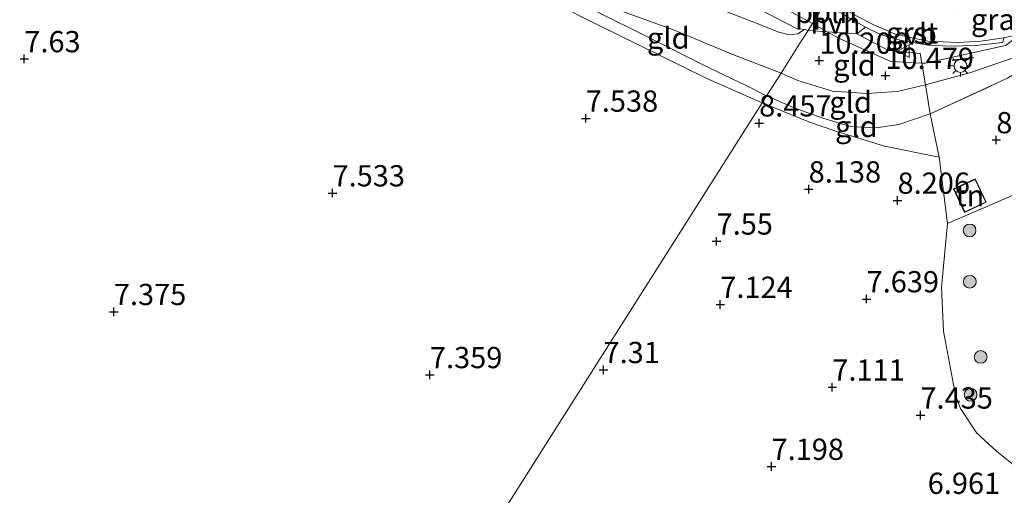
# Model space of a CAD drawing. Units: metres. Extents: x 169998 to 180002, y 424998 to 431251.
# Drawn here: x 171618 to 171734, y 425798 to 425854 of the extents above; entities that cross this region are included whole.
import ezdxf
from ezdxf.enums import TextEntityAlignment as Align

# ---------------------------------------------------------------- set-up
doc = ezdxf.new("R2010")
doc.units = ezdxf.units.M
doc.linetypes.add('IE-TERREINAFSCHEIDING', pattern=[10, 8, -2])
doc.layers.get('0').update_dxf_attribs({"lineweight": 25})
for name, color, linetype, lineweight in [('B-ME-AL-OVERIG-L-B1', 7, 'Continuous', 18), ('B-ME-GR-BOOM-S-B1', 93, 'Continuous', 18), ('B-ME-GW-HOOGTEPUNT-S-B1', 10, 'Continuous', 25), ('B-ME-GW-KRUINLIJN-L-B1', 93, 'Continuous', 18), ('B-ME-GW-TEENLIJN-L-B1', 93, 'Continuous', 18), ('B-ME-IE-GRASLAND-GV-B6', 93, 'Continuous', 18), ('B-ME-IE-GRONDWERKLIJN-GROND_INGERICHT-GV-B6', 253, 'Continuous', 18), ('B-ME-IE-HULPGEOMETRIE-L-B1', 53, 'Continuous', 18), ('B-ME-IE-MEUBILAIR_WEGMEUBILAIR-LICHTMAST-S-B1', 8, 'Continuous', 18), ('B-ME-IE-TERREINAFSCHEIDING-DOORGANG-L-B1', 8, 'IE-TERREINAFSCHEIDING-KUNSTMATIG-OPEN', 18), ('B-ME-IE-TERREINAFSCHEIDING-RASTERHEKWERK-L-B1', 8, 'IE-TERREINAFSCHEIDING', 18), ('B-ME-IE-TERREINAFSCHEIDING-SCHRIKHEK-L-B1', 10, 'Continuous', 25), ('B-ME-KG-KADASTRAAL-DAKRAND-L-B1', 13, 'Continuous', 18), ('B-ME-OG-BEBOUWING-GV-B6', 173, 'Continuous', 18), ('B-ME-VH-VERH_SOORT-BITUMEN-GV-B6', 8, 'IE-TERREINAFSCHEIDING-NATUURLIJK-HOUTWAL', 18), ('B-ME-VH-VERH_SOORT-GV-B6', 8, 'Continuous', 18), ('B-ME-VH-VERH_SOORT-HALF_VERHARDING-GV-B6', 8, 'IE-TERREINAFSCHEIDING-NATUURLIJK-HOUTWAL', 18), ('B-ME-VW-MEUBILAIR_WEGMEUBILAIR-VERKEERSBORD-S-B1', 8, 'Continuous', 18)]:
    doc.layers.add(name, color=color, linetype=linetype, lineweight=lineweight)
doc.styles.add('NLCS-ISO', font='NLCS-ISO.TTF')
doc.linetypes.add('IE-TERREINAFSCHEIDING-KUNSTMATIG-OPEN', pattern='A,7,-1.5,[67,NLCS.SHX,S=0.75,R=0,X=0,Y=0],-1.5', length=10)
doc.linetypes.add('IE-TERREINAFSCHEIDING-NATUURLIJK-HOUTWAL', pattern='A,7,-1.5,[67,NLCS.SHX,S=0.75,R=45,X=0,Y=0],-1.5,7,-1.5,[70,NLCS.SHX,S=0.75,R=0,X=0,Y=0],-1.5', length=20)

# ---------------------------------------------------------------- blocks, each defined once
blk = doc.blocks.new('verkeersbord')
for p, q in [((0, 0.75), (-0.75, -0.625)), ((0.75, -0.625), (0, 0.75)), ((-0.75, -0.625), (0.75, -0.625))]:
    blk.add_line(p, q)
blk = doc.blocks.new('boom')
blk.add_hatch(color=256).paths.add_polyline_path([(-0.75, 0, 1), (0.75, 0, 1)])
blk.add_circle((0, 0), 0.75)
blk = doc.blocks.new('hoogtepunt')
for p, q in [((-0.5, 0), (0.5, 0)), ((0, 0.5), (0, -0.5))]:
    blk.add_line(p, q)
blk = doc.blocks.new('lantaarnpaal')
for p, q in [((0, 0.75), (0, 1.25)), ((-0.75, 0), (-1.25, 0)), ((-0.88, 0.88), (-0.53, 0.53)), ((0.53, 0.53), (0.88, 0.88)), ((0.75, 0), (1.25, 0)), ((-0.53, -0.53), (-0.88, -0.88)), ((0, -0.75), (0, -1.25)), ((0.53, -0.53), (0.88, -0.88))]:
    blk.add_line(p, q)
blk.add_circle((0, 0), 0.75)

msp = doc.modelspace()

# ---------------------------------------------------------------- linework, layer by layer
at = {"layer": 'B-ME-GW-KRUINLIJN-L-B1'}
for points in [[(171816.979, 425988.578, 10.666), (171815.117, 425983.87, 10.701), (171809.06, 425971.2, 10.786), (171803.389, 425959.836, 10.714), (171801.421, 425955.893, 10.775), (171795.638, 425942.168, 10.626), (171788.251, 425927.766, 10.626), (171777.772, 425908.233, 10.56), (171775.176, 425902.76, 10.622), (171767.629, 425888.757, 10.562), (171758.869, 425877.706, 10.578), (171749.058, 425864.425, 10.642), (171743.069, 425858.197, 10.655), (171738.888, 425854.697, 10.663), (171735.536, 425852.188, 10.664), (171733.707, 425850.819, 10.638), (171724.276, 425848.734, 10.642), (171723.851, 425848.757, 10.63), (171720.206, 425848.95, 10.529), (171714.169, 425851.632, 10.501), (171712.736, 425852.436, 10.606), (171710.994, 425853.413, 10.652)], [(171710.994, 425853.413, 10.652), (171706.076, 425856.065, 10.754), (171702.332, 425858.349, 10.559), (171700.01, 425859.766, 10.766), (171689.986, 425865.903, 10.823), (171679.438, 425872.324, 10.839), (171669.692, 425878.362, 10.843), (171659.518, 425884.832, 10.851), (171648.675, 425891.92, 10.843), (171636.511, 425900.037, 10.819), (171621.548, 425909.846, 10.762), (171607.275, 425918.944, 10.725), (171595.666, 425926.582, 10.725), (171588.1251, 425931.5833, 10.729)], [(171707.311, 425847.584, 10.01), (171709.27, 425846.728, 10.065), (171713.371, 425845.466, 10.192), (171717.359, 425845.197, 10.312), (171720.957, 425845.435, 10.372), (171724.3, 425846.217, 10.395), (171729.636, 425847.639, 10.417), (171736.86, 425850.17, 10.33), (171740.752, 425852.533, 10.272), (171744.328, 425855.42, 10.357), (171748.121, 425858.987, 10.367), (171749.803, 425861.192, 10.387)], [(171707.311, 425847.584, 10.01), (171701.652, 425849.78, 9.819), (171694.639, 425852.675, 9.347), (171688.45, 425854.912, 8.958), (171680.173, 425857.605, 8.442)]]:
    msp.add_polyline3d(points, dxfattribs=at)
at = {"layer": 'B-ME-GW-TEENLIJN-L-B1'}
for points in [[(171710.046, 425852.69, 10.586), (171709.285, 425852.193, 10.401), (171708.248, 425852.09, 10.222), (171707.031, 425852.401, 10.178), (171703.795, 425853.698, 9.987), (171695.635, 425856.88, 9.585), (171689.141, 425859.13, 9.158), (171681.684, 425861.664, 8.801), (171678.652, 425862.818, 8.635), (171673.665, 425864.284, 8.546), (171669.517, 425864.94, 8.437), (171666.15, 425866.054, 8.316), (171662.184, 425868.128, 8.253), (171656.657, 425871.145, 8.208), (171650.472, 425874.202, 8.208), (171645.105, 425877.3, 8.189), (171641.204, 425879.593, 8.189), (171632.129, 425885.252, 8.112), (171624.052, 425890.157, 8.061), (171617.143, 425894.611, 8.036)], [(171680.173, 425857.605, 8.442), (171685.453, 425854.911, 8.429), (171691.914, 425851.685, 8.563), (171698.834, 425848.217, 8.659), (171703.22, 425846.107, 8.741), (171705.609, 425844.892, 8.867)], [(171705.609, 425844.892, 8.867), (171708.842, 425843.5, 8.988), (171712.211, 425842.268, 9.017), (171715.457, 425841.309, 9.041), (171718.436, 425841.137, 9.154), (171721.163, 425841.543, 8.973), (171724.857, 425842.794, 9.127)]]:
    msp.add_polyline3d(points, dxfattribs=at)
at = {"layer": 'B-ME-IE-GRASLAND-GV-B6'}
for points in [[(171740.317, 425850.916, 9.374), (171733.946, 425846.981, 9.102), (171724.857, 425842.794, 9.127), (171724.3, 425846.217, 10.395), (171729.636, 425847.639, 10.417), (171736.86, 425850.17, 10.33), (171740.752, 425852.533, 10.272), (171744.328, 425855.42, 10.357), (171748.121, 425858.987, 10.367), (171749.803, 425861.192, 10.387), (171749.03, 425859.731, 9.962), (171748.585, 425858.948, 9.8), (171746.866, 425856.99, 9.762), (171740.317, 425850.916, 9.374)], [(171736.86, 425850.17, 10.33), (171729.636, 425847.639, 10.417), (171724.3, 425846.217, 10.395), (171723.851, 425848.757, 10.63), (171723.649, 425849.898, 10.822), (171719.945, 425850.25, 10.693), (171716.233, 425852.192, 10.657), (171717.217, 425852.965, 10.711), (171719.081, 425852.094, 10.643), (171721.46, 425851.412, 10.66), (171724.605, 425850.882, 10.728), (171727.196, 425850.763, 10.711), (171730.155, 425850.814, 10.711), (171733.389, 425851.176, 10.711), (171733.499, 425851.722, 10.667), (171735.536, 425852.188, 10.664)], [(171735.996, 425800.41, 7.548), (171732.667, 425803.069, 7.544), (171730.342, 425805.239, 7.589), (171728.417, 425808.12, 7.803), (171727.809, 425809.717, 7.803), (171726.417, 425817.235, 8.114), (171726.17, 425822.374, 8.183), (171726.87, 425829.878, 8.5), (171745.214, 425837.804, 8.595)]]:
    msp.add_polyline3d(points, dxfattribs=at)
at = {"layer": 'B-ME-IE-GRONDWERKLIJN-GROND_INGERICHT-GV-B6'}
for points in [[(171617.143, 425894.611, 8.036), (171624.052, 425890.157, 8.061), (171632.129, 425885.252, 8.112), (171641.204, 425879.593, 8.189), (171645.105, 425877.3, 8.189), (171650.472, 425874.202, 8.208), (171656.657, 425871.145, 8.208), (171662.184, 425868.128, 8.253), (171666.15, 425866.054, 8.316), (171669.517, 425864.94, 8.437), (171673.665, 425864.284, 8.546), (171678.652, 425862.818, 8.635), (171681.684, 425861.664, 8.801), (171689.141, 425859.13, 9.158), (171695.635, 425856.88, 9.585), (171703.795, 425853.698, 9.987), (171707.031, 425852.401, 10.178), (171708.248, 425852.09, 10.222), (171709.285, 425852.193, 10.401), (171710.046, 425852.69, 10.586)], [(171701.44, 425856.876, 10.564), (171702.845, 425856.084, 10.561), (171709.056, 425852.87, 10.599), (171710.046, 425852.69, 10.586), (171709.285, 425852.193, 10.401), (171708.248, 425852.09, 10.222), (171707.031, 425852.401, 10.178), (171703.795, 425853.698, 9.987), (171695.635, 425856.88, 9.585), (171689.141, 425859.13, 9.158), (171681.684, 425861.664, 8.801), (171678.652, 425862.818, 8.635), (171673.665, 425864.284, 8.546), (171669.517, 425864.94, 8.437), (171666.15, 425866.054, 8.316), (171662.184, 425868.128, 8.253), (171656.657, 425871.145, 8.208), (171650.472, 425874.202, 8.208), (171645.105, 425877.3, 8.189), (171641.204, 425879.593, 8.189), (171632.129, 425885.252, 8.112), (171624.052, 425890.157, 8.061), (171617.143, 425894.611, 8.036)], [(171669.635, 425861.879, 8.278), (171673.404, 425859.769, 8.278), (171683.84, 425854.203, 8.489), (171692.861, 425849.752, 8.522), (171698.67, 425846.902, 8.651), (171705.091, 425844.072, 8.803), (171693.492, 425825.76, 7.343), (171652.319, 425760.762, 7.424)], [(171758.532, 425847.071, 8.842), (171759.292, 425845.775, 8.805), (171760.388, 425844.058, 8.755), (171749.356, 425839.594, 8.617), (171745.214, 425837.804, 8.595), (171726.87, 425829.878, 8.5), (171725.903, 425837.682, 8.81), (171724.857, 425842.794, 9.127), (171733.946, 425846.981, 9.102), (171740.317, 425850.916, 9.374), (171740.449, 425850.755, 9.404), (171735.17, 425846.418, 8.992), (171738.121, 425842.825, 8.804), (171743.292, 425847.073, 8.86), (171745.669, 425844.181, 8.92), (171749.944, 425847.694, 9.009), (171748.063, 425849.984, 9.096), (171753.344, 425854.323, 9.157), (171749.888, 425858.531, 10.031), (171749.766, 425858.678, 9.78), (171750.211, 425859.116, 9.892), (171753.482, 425854.895, 9.292), (171758.532, 425847.071, 8.842)], [(171707.311, 425847.584, 10.01), (171705.609, 425844.892, 8.867), (171703.22, 425846.107, 8.741), (171698.834, 425848.217, 8.659), (171691.914, 425851.685, 8.563), (171685.453, 425854.911, 8.429), (171680.173, 425857.605, 8.442), (171688.45, 425854.912, 8.958), (171694.639, 425852.675, 9.347), (171701.652, 425849.78, 9.819), (171707.311, 425847.584, 10.01)], [(171685.453, 425854.911, 8.429), (171691.914, 425851.685, 8.563), (171698.834, 425848.217, 8.659), (171703.22, 425846.107, 8.741), (171705.609, 425844.892, 8.867), (171705.091, 425844.072, 8.803), (171698.67, 425846.902, 8.651), (171692.861, 425849.752, 8.522), (171683.84, 425854.203, 8.489)], [(171710.046, 425852.69, 10.586), (171710.486, 425852.61, 10.58), (171709.684, 425851.339, 10.37), (171707.311, 425847.584, 10.01), (171701.652, 425849.78, 9.819), (171694.639, 425852.675, 9.347), (171688.45, 425854.912, 8.958)], [(171716.233, 425852.192, 10.657), (171719.945, 425850.25, 10.693), (171723.649, 425849.898, 10.822), (171723.851, 425848.757, 10.63), (171724.3, 425846.217, 10.395), (171720.957, 425845.435, 10.372), (171717.359, 425845.197, 10.312), (171713.371, 425845.466, 10.192), (171709.27, 425846.728, 10.065), (171707.311, 425847.584, 10.01), (171709.684, 425851.339, 10.37), (171710.486, 425852.61, 10.58), (171711.083, 425852.551, 10.582), (171712.736, 425852.436, 10.606), (171716.233, 425852.192, 10.657)], [(171724.3, 425846.217, 10.395), (171724.857, 425842.794, 9.127), (171721.163, 425841.543, 8.973), (171718.436, 425841.137, 9.154), (171715.457, 425841.309, 9.041), (171712.211, 425842.268, 9.017), (171708.842, 425843.5, 8.988), (171705.609, 425844.892, 8.867), (171707.311, 425847.584, 10.01), (171709.27, 425846.728, 10.065), (171713.371, 425845.466, 10.192), (171717.359, 425845.197, 10.312), (171720.957, 425845.435, 10.372), (171724.3, 425846.217, 10.395)], [(171737.367, 425790.649, 7.076), (171731.734, 425785.885, 7.136), (171726.685, 425781.674, 7.136), (171722.598, 425777.124, 7.064), (171719.116, 425773.084, 6.975), (171715.149, 425770.331, 6.91), (171711.493, 425768.656, 6.834), (171708.896, 425767.489, 6.834), (171704.734, 425766.785, 6.979), (171698.31, 425765.655, 6.995), (171690.351, 425764.721, 7.072), (171682.31, 425764.125, 7.023), (171674.137, 425763.254, 7.072), (171664.014, 425762.28, 7.201), (171655.571, 425761.104, 7.278), (171652.319, 425760.762, 7.424), (171693.492, 425825.76, 7.343), (171705.091, 425844.072, 8.803), (171710.772, 425841.78, 9.001), (171713.641, 425840.779, 8.923), (171719.469, 425838.968, 8.819), (171725.903, 425837.682, 8.81)], [(171724.857, 425842.794, 9.127), (171725.903, 425837.682, 8.81), (171719.469, 425838.968, 8.819), (171713.641, 425840.779, 8.923), (171710.772, 425841.78, 9.001), (171705.091, 425844.072, 8.803), (171705.609, 425844.892, 8.867), (171708.842, 425843.5, 8.988), (171712.211, 425842.268, 9.017), (171715.457, 425841.309, 9.041), (171718.436, 425841.137, 9.154), (171721.163, 425841.543, 8.973), (171724.857, 425842.794, 9.127)], [(171725.903, 425837.682, 8.81), (171726.87, 425829.878, 8.5), (171726.17, 425822.374, 8.183), (171726.417, 425817.235, 8.114), (171727.809, 425809.717, 7.803), (171728.417, 425808.12, 7.803), (171730.342, 425805.239, 7.589), (171732.667, 425803.069, 7.544), (171735.996, 425800.41, 7.548)], [(171728.885, 425831.199, 9.004), (171731.437, 425832.387, 9.004), (171730.152, 425835.149, 9.004), (171727.6, 425833.961, 9.004), (171728.885, 425831.199, 9.004)]]:
    msp.add_polyline3d(points, dxfattribs=at)
at = {"layer": 'B-ME-IE-HULPGEOMETRIE-L-B1'}
msp.add_polyline3d([(171558.715, 425484.357, 7.338), (171495.926, 425513.142, 7.156), (171496.825, 425514.564, 7.227), (171536.147, 425576.717, 7.091), (171539.925, 425582.707, 5.617), (171540.914, 425584.275, 5.12), (171646.692, 425751.745, 5.12), (171647.956, 425753.658, 5.626), (171652.319, 425760.762, 7.424), (171693.492, 425825.76, 7.343), (171705.091, 425844.072, 8.803), (171705.609, 425844.892, 8.867), (171707.311, 425847.584, 10.01), (171709.684, 425851.339, 10.37), (171710.486, 425852.61, 10.58), (171710.994, 425853.413, 10.652), (171712.024, 425855.043, 10.597), (171712.457, 425855.726, 10.541), (171712.778, 425856.234, 10.541), (171714.589, 425859.099, 10.532), (171715.758, 425860.931, 10.557), (171717.594, 425863.855, 9.425), (171730.513, 425884.412, 9.292)], dxfattribs=at)
at = {"layer": 'B-ME-IE-TERREINAFSCHEIDING-DOORGANG-L-B1'}
msp.add_line((171719.945, 425850.25, 10.693), (171716.233, 425852.192, 10.657), dxfattribs=at)
at = {"layer": 'B-ME-IE-TERREINAFSCHEIDING-RASTERHEKWERK-L-B1'}
msp.add_line((171710.486, 425852.61, 10.58), (171710.046, 425852.69, 10.586), dxfattribs=at)
for points in [[(171586.975, 425929.655, 10.698), (171593.746, 425925.253, 10.701), (171608.969, 425915.223, 10.676), (171620.599, 425907.632, 10.682), (171634.514, 425898.386, 10.778), (171647.224, 425890.11, 10.79), (171654.636, 425885.387, 10.72), (171662.758, 425880.154, 10.714), (171673.573, 425873.416, 10.599), (171688, 425864.605, 10.567), (171696.614, 425859.594, 10.574), (171701.44, 425856.876, 10.564), (171702.845, 425856.084, 10.561), (171709.056, 425852.87, 10.599), (171710.046, 425852.69, 10.586)], [(171705.091, 425844.072, 8.803), (171698.67, 425846.902, 8.651), (171692.861, 425849.752, 8.522), (171683.84, 425854.203, 8.489), (171673.404, 425859.769, 8.278)], [(171716.233, 425852.192, 10.657), (171712.736, 425852.436, 10.606), (171711.083, 425852.551, 10.582), (171710.486, 425852.61, 10.58)], [(171724.857, 425842.794, 9.127), (171733.946, 425846.981, 9.102), (171740.317, 425850.916, 9.374)], [(171719.945, 425850.25, 10.693), (171723.649, 425849.898, 10.822), (171723.851, 425848.757, 10.63), (171724.3, 425846.217, 10.395), (171724.857, 425842.794, 9.127), (171725.903, 425837.682, 8.81), (171726.87, 425829.878, 8.5)], [(171725.903, 425837.682, 8.81), (171719.469, 425838.968, 8.819), (171713.641, 425840.779, 8.923), (171710.772, 425841.78, 9.001), (171705.091, 425844.072, 8.803)], [(171749.356, 425839.594, 8.617), (171745.214, 425837.804, 8.595), (171726.87, 425829.878, 8.5)], [(171747.842, 425791.424, 5.12), (171745.917, 425793.14, 6.042), (171743.525, 425795.186, 7.076), (171739.22, 425798.29, 7.472), (171735.996, 425800.41, 7.548), (171732.667, 425803.069, 7.544), (171730.342, 425805.239, 7.589), (171728.417, 425808.12, 7.803), (171727.809, 425809.717, 7.803), (171726.417, 425817.235, 8.114), (171726.17, 425822.374, 8.183), (171726.87, 425829.878, 8.5)]]:
    msp.add_polyline3d(points, dxfattribs=at)
at = {"layer": 'B-ME-IE-TERREINAFSCHEIDING-SCHRIKHEK-L-B1'}
msp.add_line((171727.409, 425849.083, 11.655), (171729.926, 425849.408, 11.68), dxfattribs=at)
at = {"layer": 'B-ME-KG-KADASTRAAL-DAKRAND-L-B1'}
msp.add_polyline3d([(171728.909, 425831.266, 11.18), (171727.666, 425833.937, 11.248), (171730.128, 425835.082, 11.214), (171731.37, 425832.411, 11.23), (171728.909, 425831.266, 11.18)], dxfattribs=at)
at = {"layer": 'B-ME-OG-BEBOUWING-GV-B6'}
msp.add_polyline3d([(171728.885, 425831.199, 9.004), (171727.6, 425833.961, 9.004), (171730.152, 425835.149, 9.004), (171731.437, 425832.387, 9.004), (171728.885, 425831.199, 9.004)], dxfattribs=at)
at = {"layer": 'B-ME-VH-VERH_SOORT-BITUMEN-GV-B6'}
msp.add_polyline3d([(171735.536, 425852.188, 10.664), (171733.499, 425851.722, 10.667), (171730.796, 425851.347, 10.646), (171728.137, 425851.191, 10.765), (171724.582, 425851.321, 10.74), (171720.826, 425852.111, 10.641), (171718.213, 425853.256, 10.749), (171716.375, 425854.216, 10.586), (171712.778, 425856.234, 10.541), (171714.589, 425859.099, 10.532), (171715.556, 425858.57, 10.62), (171718.995, 425856.996, 10.668), (171720.724, 425856.227, 10.77), (171722.269, 425855.673, 10.736), (171724.296, 425855.095, 10.817), (171725.56, 425854.98, 10.692), (171727.69, 425854.777, 10.593), (171730.099, 425854.864, 10.571), (171732.096, 425855.049, 10.571), (171734.189, 425855.465, 10.556)], dxfattribs=at)
at = {"layer": 'B-ME-VH-VERH_SOORT-GV-B6'}
msp.add_polyline3d([(171733.499, 425851.722, 10.667), (171733.389, 425851.176, 10.711), (171730.155, 425850.814, 10.711), (171727.196, 425850.763, 10.711), (171724.605, 425850.882, 10.728), (171721.46, 425851.412, 10.66), (171719.081, 425852.094, 10.643), (171717.217, 425852.965, 10.711), (171712.457, 425855.726, 10.541), (171712.778, 425856.234, 10.541), (171716.375, 425854.216, 10.586), (171718.213, 425853.256, 10.749), (171720.826, 425852.111, 10.641), (171724.582, 425851.321, 10.74), (171728.137, 425851.191, 10.765), (171730.796, 425851.347, 10.646), (171733.499, 425851.722, 10.667)], dxfattribs=at)
at = {"layer": 'B-ME-VH-VERH_SOORT-HALF_VERHARDING-GV-B6'}
for points in [[(171712.457, 425855.726, 10.541), (171712.024, 425855.043, 10.597), (171710.994, 425853.413, 10.652), (171710.486, 425852.61, 10.58), (171710.046, 425852.69, 10.586), (171709.056, 425852.87, 10.599), (171702.845, 425856.084, 10.561), (171701.44, 425856.876, 10.564), (171702.332, 425858.349, 10.559), (171703.825, 425860.814, 10.55), (171708.625, 425857.902, 10.555), (171712.457, 425855.726, 10.541)], [(171717.217, 425852.965, 10.711), (171716.233, 425852.192, 10.657), (171712.736, 425852.436, 10.606), (171711.083, 425852.551, 10.582), (171710.486, 425852.61, 10.58), (171710.994, 425853.413, 10.652), (171712.024, 425855.043, 10.597), (171712.457, 425855.726, 10.541), (171717.217, 425852.965, 10.711)]]:
    msp.add_polyline3d(points, dxfattribs=at)

# ---------------------------------------------------------------- block references
at = {"layer": 'B-ME-GR-BOOM-S-B1', "rotation": 90}
for p in [(171729.477, 425829.07, 8.028), (171729.501, 425823.039, 7.828), (171730.776, 425814.196, 7.604), (171729.596, 425809.743, 7.728)]:
    msp.add_blockref('boom', p, dxfattribs=at)
at = {"layer": 'B-ME-GW-HOOGTEPUNT-S-B1', "rotation": 90}
for p in [(171618.313, 425849.253, 7.63), (171618.313, 425849.253, 7.63), (171711.804, 425849.073, 10.206), (171711.804, 425849.073, 10.206), (171719.579, 425847.285, 10.479), (171719.579, 425847.285, 10.479), (171684.34, 425842.256, 7.538), (171684.34, 425842.256, 7.538), (171704.726, 425841.698, 8.457), (171704.726, 425841.698, 8.457), (171732.614, 425839.719, 8.836), (171732.614, 425839.719, 8.836), (171654.563, 425833.47, 7.533), (171654.563, 425833.47, 7.533), (171710.555, 425833.928, 8.138), (171710.555, 425833.928, 8.138), (171721.003, 425832.606, 8.206), (171721.003, 425832.606, 8.206), (171699.721, 425827.8, 7.55), (171699.721, 425827.8, 7.55), (171700.158, 425820.362, 7.124), (171700.158, 425820.362, 7.124), (171717.364, 425821.01, 7.639), (171717.364, 425821.01, 7.639), (171628.846, 425819.511, 7.375), (171628.846, 425819.511, 7.375), (171686.43, 425812.686, 7.31), (171686.43, 425812.686, 7.31), (171666.013, 425812.092, 7.359), (171666.013, 425812.092, 7.359), (171713.332, 425810.623, 7.111), (171713.332, 425810.623, 7.111), (171723.697, 425807.338, 7.435), (171723.697, 425807.338, 7.435), (171706.186, 425801.305, 7.198), (171706.186, 425801.305, 7.198)]:
    msp.add_blockref('hoogtepunt', p, dxfattribs=at)
at = {"layer": 'B-ME-IE-MEUBILAIR_WEGMEUBILAIR-LICHTMAST-S-B1', "rotation": 90}
msp.add_blockref('lantaarnpaal', (171728.404, 425848.421, 10.842), dxfattribs=at)
at = {"layer": 'B-ME-VW-MEUBILAIR_WEGMEUBILAIR-VERKEERSBORD-S-B1', "rotation": 90}
msp.add_blockref('verkeersbord', (171721.741, 425850.152, 10.846), dxfattribs=at)

# ---------------------------------------------------------------- texts
at = {"layer": 'B-ME-AL-OVERIG-L-B1', "ltscale": 0.2, "style": 'NLCS-ISO'}
msp.add_text('ppln', height=2.5, dxfattribs=at).set_placement((171712.5975, 425854.7225), align=Align.MIDDLE_CENTER)
at = {"layer": 'B-ME-GW-HOOGTEPUNT-S-B1', "ltscale": 0.2, "style": 'NLCS-ISO'}
for s, p in [('7.63', (171618.313, 425849.253, 7.63)), ('7.63', (171618.313, 425849.253, 7.63)), ('10.206', (171711.804, 425849.073, 10.206)), ('10.206', (171711.804, 425849.073, 10.206)), ('10.479', (171719.579, 425847.285, 10.479)), ('10.479', (171719.579, 425847.285, 10.479)), ('7.538', (171684.34, 425842.256, 7.538)), ('7.538', (171684.34, 425842.256, 7.538)), ('8.457', (171704.726, 425841.698, 8.457)), ('8.457', (171704.726, 425841.698, 8.457)), ('8.836', (171732.614, 425839.719, 8.836)), ('8.836', (171732.614, 425839.719, 8.836)), ('8.138', (171710.555, 425833.928, 8.138)), ('8.138', (171710.555, 425833.928, 8.138)), ('7.533', (171654.563, 425833.47, 7.533)), ('7.533', (171654.563, 425833.47, 7.533)), ('8.206', (171721.003, 425832.606, 8.206)), ('8.206', (171721.003, 425832.606, 8.206)), ('7.55', (171699.721, 425827.8, 7.55)), ('7.55', (171699.721, 425827.8, 7.55)), ('7.639', (171717.364, 425821.01, 7.639)), ('7.639', (171717.364, 425821.01, 7.639)), ('7.124', (171700.158, 425820.362, 7.124)), ('7.124', (171700.158, 425820.362, 7.124)), ('7.375', (171628.846, 425819.511, 7.375)), ('7.375', (171628.846, 425819.511, 7.375)), ('7.359', (171666.013, 425812.092, 7.359)), ('7.359', (171666.013, 425812.092, 7.359)), ('7.31', (171686.43, 425812.686, 7.31)), ('7.31', (171686.43, 425812.686, 7.31)), ('7.111', (171713.332, 425810.623, 7.111)), ('7.111', (171713.332, 425810.623, 7.111)), ('7.435', (171723.697, 425807.338, 7.435)), ('7.435', (171723.697, 425807.338, 7.435)), ('7.198', (171706.186, 425801.305, 7.198)), ('7.198', (171706.186, 425801.305, 7.198)), ('6.961', (171724.554, 425797.302, 6.961)), ('6.961', (171724.554, 425797.302, 6.961))]:
    msp.add_text(s, height=2.5, dxfattribs=at).set_placement(p, align=Align.BOTTOM_LEFT)
at = {"layer": 'B-ME-IE-GRASLAND-GV-B6', "ltscale": 0.2, "style": 'NLCS-ISO'}
msp.add_text('gras', height=2.5, dxfattribs=at).set_placement((171733.018, 425853.8945), align=Align.MIDDLE_CENTER)
at = {"layer": 'B-ME-IE-GRONDWERKLIJN-GROND_INGERICHT-GV-B6', "ltscale": 0.2, "style": 'NLCS-ISO'}
for s, p in [('gld', (171694.0382, 425851.7077)), ('gld', (171715.9447, 425848.525)), ('gld', (171715.4848, 425844.1672)), ('gld', (171716.16, 425841.3003)), ('tn', (171729.5185, 425833.174))]:
    msp.add_text(s, height=2.5, dxfattribs=at).set_placement(p, align=Align.MIDDLE_CENTER)
at = {"layer": 'B-ME-VH-VERH_SOORT-GV-B6', "ltscale": 0.2, "style": 'NLCS-ISO'}
msp.add_text('grst', height=2.5, dxfattribs=at).set_placement((171722.72, 425852.3273), align=Align.MIDDLE_CENTER)
at = {"layer": 'B-ME-VH-VERH_SOORT-HALF_VERHARDING-GV-B6', "ltscale": 0.2, "style": 'NLCS-ISO'}
msp.add_text('hvh', height=2.5, dxfattribs=at).set_placement((171713.6913, 425853.4745), align=Align.MIDDLE_CENTER)
at = {"layer": 'B-ME-VW-MEUBILAIR_WEGMEUBILAIR-VERKEERSBORD-S-B1', "ltscale": 0.2, "style": 'NLCS-ISO'}
msp.add_text('vb', height=2.5, dxfattribs=at).set_placement((171721.741, 425850.152, 10.846), align=Align.BOTTOM_LEFT)

doc.saveas('drawing.dxf')
